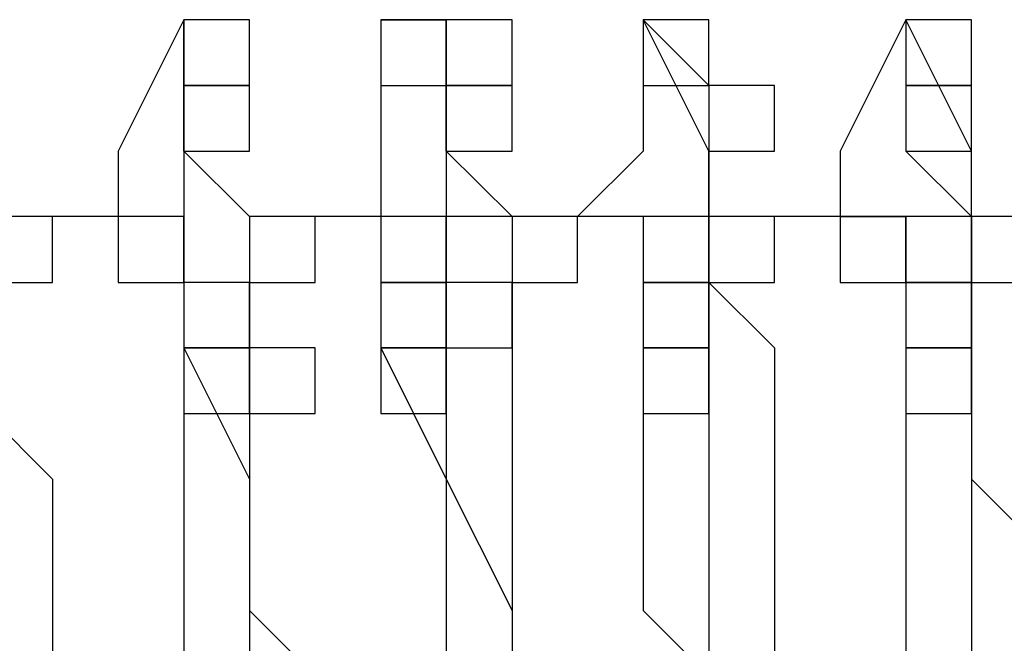
# Model space of a CAD drawing. Units: millimetres. Extents: x 10 to 287, y 10 to 200.
# Drawn here: x 160 to 160, y 131 to 132 of the extents above; entities that cross this region are included whole.
import ezdxf

# ---------------------------------------------------------------- set-up
doc = ezdxf.new("R2010")
doc.units = ezdxf.units.MM
doc.layers.add('Capa_1', color=7, linetype='Continuous')

msp = doc.modelspace()

# ---------------------------------------------------------------- linework, layer by layer
at = {"layer": 'Capa_1', "color": 7, "linetype": 'Continuous'}
for points in [[(159.80386, 131.71091), (159.80386, 131.71091), (159.76156, 131.62621), (159.76156, 131.62621)], [(159.80386, 131.62621), (159.80386, 131.62621), (159.80386, 131.71091), (159.80386, 131.71091)], [(159.80386, 131.71091), (159.80386, 131.71091), (159.80386, 131.66851), (159.80386, 131.66851)], [(159.84616, 131.71091), (159.84616, 131.71091), (159.80386, 131.71091), (159.80386, 131.71091)], [(159.80386, 131.71091), (159.80386, 131.71091), (159.80386, 131.66851), (159.80386, 131.66851)], [(159.84616, 131.71091), (159.84616, 131.71091), (159.80386, 131.71091), (159.80386, 131.71091)], [(159.80386, 131.71091), (159.80386, 131.71091), (159.80386, 131.66851), (159.80386, 131.66851)], [(159.84616, 131.71091), (159.84616, 131.71091), (159.80386, 131.71091), (159.80386, 131.71091)], [(159.80386, 131.71091), (159.80386, 131.71091), (159.80386, 131.66851), (159.80386, 131.66851)], [(159.84616, 131.71091), (159.84616, 131.71091), (159.80386, 131.71091), (159.80386, 131.71091)], [(159.80386, 131.71091), (159.80386, 131.71091), (159.80386, 131.66851), (159.80386, 131.66851)], [(159.84616, 131.71091), (159.84616, 131.71091), (159.80386, 131.71091), (159.80386, 131.71091)], [(159.80386, 131.71091), (159.80386, 131.71091), (159.80386, 131.66851), (159.80386, 131.66851)], [(159.84616, 131.66851), (159.84616, 131.66851), (159.84616, 131.71091), (159.84616, 131.71091)], [(159.84616, 131.66851), (159.84616, 131.66851), (159.84616, 131.71091), (159.84616, 131.71091)], [(159.84616, 131.66851), (159.84616, 131.66851), (159.84616, 131.71091), (159.84616, 131.71091)], [(159.84616, 131.66851), (159.84616, 131.66851), (159.84616, 131.71091), (159.84616, 131.71091)], [(159.84616, 131.66851), (159.84616, 131.66851), (159.84616, 131.71091), (159.84616, 131.71091)], [(159.93086, 131.71091), (159.93086, 131.71091), (159.93086, 131.62621), (159.93086, 131.62621)], [(159.93086, 131.71091), (159.93086, 131.71091), (159.93086, 131.66851), (159.93086, 131.66851)], [(159.97316, 131.71091), (159.97316, 131.71091), (159.93086, 131.71091), (159.93086, 131.71091)], [(159.93086, 131.71091), (159.93086, 131.71091), (159.97316, 131.71091), (159.97316, 131.71091)], [(159.97316, 131.62621), (159.97316, 131.62621), (159.97316, 131.71091), (159.97316, 131.71091)], [(159.97316, 131.66851), (159.97316, 131.66851), (159.97316, 131.71091), (159.97316, 131.71091)], [(159.97316, 131.71091), (159.97316, 131.71091), (159.97316, 131.66851), (159.97316, 131.66851)], [(160.01556, 131.71091), (160.01556, 131.71091), (159.97316, 131.71091), (159.97316, 131.71091)], [(159.97316, 131.71091), (159.97316, 131.71091), (159.97316, 131.66851), (159.97316, 131.66851)], [(160.01556, 131.71091), (160.01556, 131.71091), (159.97316, 131.71091), (159.97316, 131.71091)], [(159.97316, 131.71091), (159.97316, 131.71091), (159.97316, 131.66851), (159.97316, 131.66851)], [(160.01556, 131.71091), (160.01556, 131.71091), (159.97316, 131.71091), (159.97316, 131.71091)], [(159.97316, 131.71091), (159.97316, 131.71091), (159.97316, 131.66851), (159.97316, 131.66851)], [(160.01556, 131.66851), (160.01556, 131.66851), (160.01556, 131.71091), (160.01556, 131.71091)], [(160.01556, 131.66851), (160.01556, 131.66851), (160.01556, 131.71091), (160.01556, 131.71091)], [(160.01556, 131.66851), (160.01556, 131.66851), (160.01556, 131.71091), (160.01556, 131.71091)], [(160.10016, 131.71091), (160.10016, 131.71091), (160.10016, 131.62621), (160.10016, 131.62621)], [(160.14256, 131.62621), (160.14256, 131.62621), (160.10016, 131.71091), (160.10016, 131.71091)], [(160.10016, 131.71091), (160.10016, 131.71091), (160.10016, 131.66851), (160.10016, 131.66851)], [(160.14256, 131.71091), (160.14256, 131.71091), (160.10016, 131.71091), (160.10016, 131.71091)], [(160.10016, 131.71091), (160.10016, 131.71091), (160.10016, 131.66851), (160.10016, 131.66851)], [(160.14256, 131.71091), (160.14256, 131.71091), (160.10016, 131.71091), (160.10016, 131.71091)], [(160.10016, 131.71091), (160.10016, 131.71091), (160.10016, 131.66851), (160.10016, 131.66851)], [(160.14256, 131.71091), (160.14256, 131.71091), (160.10016, 131.71091), (160.10016, 131.71091)], [(160.10016, 131.71091), (160.10016, 131.71091), (160.10016, 131.66851), (160.10016, 131.66851)], [(160.14256, 131.71091), (160.14256, 131.71091), (160.10016, 131.71091), (160.10016, 131.71091)], [(160.10016, 131.71091), (160.10016, 131.71091), (160.10016, 131.66851), (160.10016, 131.66851)], [(160.14256, 131.71091), (160.14256, 131.71091), (160.10016, 131.71091), (160.10016, 131.71091)], [(160.10016, 131.71091), (160.10016, 131.71091), (160.14256, 131.66851), (160.14256, 131.66851)], [(160.14256, 131.66851), (160.14256, 131.66851), (160.14256, 131.71091), (160.14256, 131.71091)], [(160.14256, 131.66851), (160.14256, 131.66851), (160.14256, 131.71091), (160.14256, 131.71091)], [(160.14256, 131.66851), (160.14256, 131.66851), (160.14256, 131.71091), (160.14256, 131.71091)], [(160.14256, 131.66851), (160.14256, 131.66851), (160.14256, 131.71091), (160.14256, 131.71091)], [(160.14256, 131.66851), (160.14256, 131.66851), (160.14256, 131.71091), (160.14256, 131.71091)], [(160.26956, 131.71091), (160.26956, 131.71091), (160.22716, 131.62621), (160.22716, 131.62621)], [(160.31186, 131.62621), (160.31186, 131.62621), (160.26956, 131.71091), (160.26956, 131.71091)], [(160.26956, 131.71091), (160.26956, 131.71091), (160.26956, 131.66851), (160.26956, 131.66851)], [(160.31186, 131.71091), (160.31186, 131.71091), (160.26956, 131.71091), (160.26956, 131.71091)], [(160.26956, 131.71091), (160.26956, 131.71091), (160.26956, 131.66851), (160.26956, 131.66851)], [(160.31186, 131.71091), (160.31186, 131.71091), (160.26956, 131.71091), (160.26956, 131.71091)], [(160.26956, 131.71091), (160.26956, 131.71091), (160.26956, 131.66851), (160.26956, 131.66851)], [(160.31186, 131.71091), (160.31186, 131.71091), (160.26956, 131.71091), (160.26956, 131.71091)], [(160.26956, 131.71091), (160.26956, 131.71091), (160.26956, 131.66851), (160.26956, 131.66851)], [(160.31186, 131.71091), (160.31186, 131.71091), (160.26956, 131.71091), (160.26956, 131.71091)], [(160.26956, 131.71091), (160.26956, 131.71091), (160.26956, 131.66851), (160.26956, 131.66851)], [(160.31186, 131.71091), (160.31186, 131.71091), (160.26956, 131.71091), (160.26956, 131.71091)], [(160.26956, 131.71091), (160.26956, 131.71091), (160.26956, 131.66851), (160.26956, 131.66851)], [(160.31186, 131.66851), (160.31186, 131.66851), (160.31186, 131.71091), (160.31186, 131.71091)], [(160.31186, 131.66851), (160.31186, 131.66851), (160.31186, 131.71091), (160.31186, 131.71091)], [(160.31186, 131.66851), (160.31186, 131.66851), (160.31186, 131.71091), (160.31186, 131.71091)], [(160.31186, 131.66851), (160.31186, 131.66851), (160.31186, 131.71091), (160.31186, 131.71091)], [(160.31186, 131.66851), (160.31186, 131.66851), (160.31186, 131.71091), (160.31186, 131.71091)], [(159.80386, 131.66851), (159.80386, 131.66851), (159.84616, 131.66851), (159.84616, 131.66851)], [(159.80386, 131.66851), (159.80386, 131.66851), (159.84616, 131.66851), (159.84616, 131.66851)], [(159.80386, 131.66851), (159.80386, 131.66851), (159.84616, 131.66851), (159.84616, 131.66851)], [(159.80386, 131.66851), (159.80386, 131.66851), (159.84616, 131.66851), (159.84616, 131.66851)], [(159.80386, 131.66851), (159.80386, 131.66851), (159.84616, 131.66851), (159.84616, 131.66851)], [(159.80386, 131.66851), (159.80386, 131.66851), (159.80386, 131.62621), (159.80386, 131.62621)], [(159.84616, 131.66851), (159.84616, 131.66851), (159.80386, 131.66851), (159.80386, 131.66851)], [(159.80386, 131.66851), (159.80386, 131.66851), (159.80386, 131.62621), (159.80386, 131.62621)], [(159.84616, 131.66851), (159.84616, 131.66851), (159.80386, 131.66851), (159.80386, 131.66851)], [(159.80386, 131.66851), (159.80386, 131.66851), (159.80386, 131.58391), (159.80386, 131.58391)], [(159.84616, 131.62621), (159.84616, 131.62621), (159.84616, 131.66851), (159.84616, 131.66851)], [(159.84616, 131.62621), (159.84616, 131.62621), (159.84616, 131.66851), (159.84616, 131.66851)], [(159.93086, 131.66851), (159.93086, 131.66851), (159.97316, 131.66851), (159.97316, 131.66851)], [(159.97316, 131.66851), (159.97316, 131.66851), (160.01556, 131.66851), (160.01556, 131.66851)], [(159.97316, 131.66851), (159.97316, 131.66851), (160.01556, 131.66851), (160.01556, 131.66851)], [(159.97316, 131.66851), (159.97316, 131.66851), (160.01556, 131.66851), (160.01556, 131.66851)], [(159.97316, 131.66851), (159.97316, 131.66851), (159.97316, 131.62621), (159.97316, 131.62621)], [(160.01556, 131.66851), (160.01556, 131.66851), (159.97316, 131.66851), (159.97316, 131.66851)], [(159.97316, 131.66851), (159.97316, 131.66851), (159.97316, 131.62621), (159.97316, 131.62621)], [(160.01556, 131.66851), (160.01556, 131.66851), (159.97316, 131.66851), (159.97316, 131.66851)], [(159.97316, 131.66851), (159.97316, 131.66851), (159.97316, 131.58391), (159.97316, 131.58391)], [(160.01556, 131.62621), (160.01556, 131.62621), (160.01556, 131.66851), (160.01556, 131.66851)], [(160.01556, 131.62621), (160.01556, 131.62621), (160.01556, 131.66851), (160.01556, 131.66851)], [(160.10016, 131.66851), (160.10016, 131.66851), (160.14256, 131.66851), (160.14256, 131.66851)], [(160.10016, 131.66851), (160.10016, 131.66851), (160.14256, 131.66851), (160.14256, 131.66851)], [(160.10016, 131.66851), (160.10016, 131.66851), (160.14256, 131.66851), (160.14256, 131.66851)], [(160.10016, 131.66851), (160.10016, 131.66851), (160.14256, 131.66851), (160.14256, 131.66851)], [(160.10016, 131.66851), (160.10016, 131.66851), (160.14256, 131.66851), (160.14256, 131.66851)], [(160.14256, 131.66851), (160.14256, 131.66851), (160.14256, 131.62621), (160.14256, 131.62621)], [(160.18486, 131.66851), (160.18486, 131.66851), (160.14256, 131.66851), (160.14256, 131.66851)], [(160.14256, 131.66851), (160.14256, 131.66851), (160.14256, 131.62621), (160.14256, 131.62621)], [(160.18486, 131.66851), (160.18486, 131.66851), (160.14256, 131.66851), (160.14256, 131.66851)], [(160.14256, 131.66851), (160.14256, 131.66851), (160.14256, 131.62621), (160.14256, 131.62621)], [(160.18486, 131.62621), (160.18486, 131.62621), (160.18486, 131.66851), (160.18486, 131.66851)], [(160.18486, 131.62621), (160.18486, 131.62621), (160.18486, 131.66851), (160.18486, 131.66851)], [(160.26956, 131.66851), (160.26956, 131.66851), (160.31186, 131.66851), (160.31186, 131.66851)], [(160.26956, 131.66851), (160.26956, 131.66851), (160.31186, 131.66851), (160.31186, 131.66851)], [(160.26956, 131.66851), (160.26956, 131.66851), (160.31186, 131.66851), (160.31186, 131.66851)], [(160.26956, 131.66851), (160.26956, 131.66851), (160.31186, 131.66851), (160.31186, 131.66851)], [(160.26956, 131.66851), (160.26956, 131.66851), (160.31186, 131.66851), (160.31186, 131.66851)], [(160.26956, 131.66851), (160.26956, 131.66851), (160.26956, 131.62621), (160.26956, 131.62621)], [(160.31186, 131.66851), (160.31186, 131.66851), (160.26956, 131.66851), (160.26956, 131.66851)], [(160.26956, 131.66851), (160.26956, 131.66851), (160.26956, 131.62621), (160.26956, 131.62621)], [(160.31186, 131.66851), (160.31186, 131.66851), (160.26956, 131.66851), (160.26956, 131.66851)], [(160.26956, 131.66851), (160.26956, 131.66851), (160.26956, 131.62621), (160.26956, 131.62621)], [(160.31186, 131.62621), (160.31186, 131.62621), (160.31186, 131.66851), (160.31186, 131.66851)], [(160.31186, 131.62621), (160.31186, 131.62621), (160.31186, 131.66851), (160.31186, 131.66851)], [(159.76156, 131.62621), (159.76156, 131.62621), (159.76156, 131.58391), (159.76156, 131.58391)], [(159.84616, 131.58391), (159.84616, 131.58391), (159.80386, 131.62621), (159.80386, 131.62621)], [(159.80386, 131.62621), (159.80386, 131.62621), (159.84616, 131.62621), (159.84616, 131.62621)], [(159.80386, 131.62621), (159.80386, 131.62621), (159.84616, 131.62621), (159.84616, 131.62621)], [(159.93086, 131.62621), (159.93086, 131.62621), (159.93086, 131.58391), (159.93086, 131.58391)], [(160.01556, 131.58391), (160.01556, 131.58391), (159.97316, 131.62621), (159.97316, 131.62621)], [(159.97316, 131.62621), (159.97316, 131.62621), (160.01556, 131.62621), (160.01556, 131.62621)], [(159.97316, 131.62621), (159.97316, 131.62621), (160.01556, 131.62621), (160.01556, 131.62621)], [(160.10016, 131.62621), (160.10016, 131.62621), (160.05786, 131.58391), (160.05786, 131.58391)], [(160.14256, 131.58391), (160.14256, 131.58391), (160.14256, 131.62621), (160.14256, 131.62621)], [(160.14256, 131.62621), (160.14256, 131.62621), (160.18486, 131.62621), (160.18486, 131.62621)], [(160.14256, 131.62621), (160.14256, 131.62621), (160.18486, 131.62621), (160.18486, 131.62621)], [(160.14256, 131.62621), (160.14256, 131.62621), (160.14256, 131.58391), (160.14256, 131.58391)], [(160.22716, 131.62621), (160.22716, 131.62621), (160.22716, 131.58391), (160.22716, 131.58391)], [(160.26956, 131.62621), (160.26956, 131.62621), (160.31186, 131.62621), (160.31186, 131.62621)], [(160.26956, 131.62621), (160.26956, 131.62621), (160.31186, 131.62621), (160.31186, 131.62621)], [(160.26956, 131.62621), (160.26956, 131.62621), (160.31186, 131.58391), (160.31186, 131.58391)], [(160.31186, 131.58391), (160.31186, 131.58391), (160.31186, 131.62621), (160.31186, 131.62621)], [(159.76156, 131.58391), (159.76156, 131.58391), (159.67686, 131.58391), (159.67686, 131.58391)], [(159.71916, 131.58391), (159.71916, 131.58391), (159.67686, 131.58391), (159.67686, 131.58391)], [(159.71916, 131.54151), (159.71916, 131.54151), (159.71916, 131.58391), (159.71916, 131.58391)], [(159.76156, 131.58391), (159.76156, 131.58391), (159.76156, 131.54151), (159.76156, 131.54151)], [(159.80386, 131.58391), (159.80386, 131.58391), (159.76156, 131.58391), (159.76156, 131.58391)], [(159.76156, 131.58391), (159.76156, 131.58391), (159.76156, 131.54151), (159.76156, 131.54151)], [(159.80386, 131.58391), (159.80386, 131.58391), (159.76156, 131.58391), (159.76156, 131.58391)], [(159.76156, 131.58391), (159.76156, 131.58391), (159.76156, 131.54151), (159.76156, 131.54151)], [(159.80386, 131.58391), (159.80386, 131.58391), (159.76156, 131.58391), (159.76156, 131.58391)], [(159.76156, 131.58391), (159.76156, 131.58391), (159.76156, 131.54151), (159.76156, 131.54151)], [(159.80386, 131.58391), (159.80386, 131.58391), (159.76156, 131.58391), (159.76156, 131.58391)], [(159.76156, 131.58391), (159.76156, 131.58391), (159.76156, 131.54151), (159.76156, 131.54151)], [(159.80386, 131.58391), (159.80386, 131.58391), (159.76156, 131.58391), (159.76156, 131.58391)], [(159.76156, 131.58391), (159.76156, 131.58391), (159.76156, 131.54151), (159.76156, 131.54151)], [(159.80386, 131.58391), (159.80386, 131.58391), (159.76156, 131.58391), (159.76156, 131.58391)], [(159.76156, 131.58391), (159.76156, 131.58391), (159.76156, 131.54151), (159.76156, 131.54151)], [(159.80386, 131.58391), (159.80386, 131.58391), (159.80386, 131.54151), (159.80386, 131.54151)], [(159.80386, 131.54151), (159.80386, 131.54151), (159.80386, 131.58391), (159.80386, 131.58391)], [(159.80386, 131.54151), (159.80386, 131.54151), (159.80386, 131.58391), (159.80386, 131.58391)], [(159.80386, 131.54151), (159.80386, 131.54151), (159.80386, 131.58391), (159.80386, 131.58391)], [(159.80386, 131.54151), (159.80386, 131.54151), (159.80386, 131.58391), (159.80386, 131.58391)], [(159.80386, 131.54151), (159.80386, 131.54151), (159.80386, 131.58391), (159.80386, 131.58391)], [(159.80386, 131.54151), (159.80386, 131.54151), (159.80386, 131.58391), (159.80386, 131.58391)], [(159.93086, 131.58391), (159.93086, 131.58391), (159.84616, 131.58391), (159.84616, 131.58391)], [(159.84616, 131.58391), (159.84616, 131.58391), (159.84616, 131.54151), (159.84616, 131.54151)], [(159.88856, 131.58391), (159.88856, 131.58391), (159.84616, 131.58391), (159.84616, 131.58391)], [(159.84616, 131.58391), (159.84616, 131.58391), (159.84616, 131.54151), (159.84616, 131.54151)], [(159.88856, 131.54151), (159.88856, 131.54151), (159.88856, 131.58391), (159.88856, 131.58391)], [(159.93086, 131.58391), (159.93086, 131.58391), (159.93086, 131.54151), (159.93086, 131.54151)], [(159.97316, 131.58391), (159.97316, 131.58391), (159.93086, 131.58391), (159.93086, 131.58391)], [(159.93086, 131.58391), (159.93086, 131.58391), (159.93086, 131.54151), (159.93086, 131.54151)], [(159.97316, 131.58391), (159.97316, 131.58391), (159.93086, 131.58391), (159.93086, 131.58391)], [(159.93086, 131.58391), (159.93086, 131.58391), (159.93086, 131.54151), (159.93086, 131.54151)], [(159.97316, 131.58391), (159.97316, 131.58391), (159.93086, 131.58391), (159.93086, 131.58391)], [(159.93086, 131.58391), (159.93086, 131.58391), (159.93086, 131.54151), (159.93086, 131.54151)], [(159.97316, 131.58391), (159.97316, 131.58391), (159.93086, 131.58391), (159.93086, 131.58391)], [(159.93086, 131.58391), (159.93086, 131.58391), (159.93086, 131.54151), (159.93086, 131.54151)], [(159.97316, 131.58391), (159.97316, 131.58391), (159.93086, 131.58391), (159.93086, 131.58391)], [(159.93086, 131.58391), (159.93086, 131.58391), (159.93086, 131.54151), (159.93086, 131.54151)], [(159.97316, 131.58391), (159.97316, 131.58391), (159.93086, 131.58391), (159.93086, 131.58391)], [(159.93086, 131.58391), (159.93086, 131.58391), (159.93086, 131.54151), (159.93086, 131.54151)], [(160.10016, 131.58391), (160.10016, 131.58391), (159.97316, 131.58391), (159.97316, 131.58391)], [(159.97316, 131.54151), (159.97316, 131.54151), (159.97316, 131.58391), (159.97316, 131.58391)], [(159.97316, 131.54151), (159.97316, 131.54151), (159.97316, 131.58391), (159.97316, 131.58391)], [(159.97316, 131.54151), (159.97316, 131.54151), (159.97316, 131.58391), (159.97316, 131.58391)], [(159.97316, 131.54151), (159.97316, 131.54151), (159.97316, 131.58391), (159.97316, 131.58391)], [(159.97316, 131.54151), (159.97316, 131.54151), (159.97316, 131.58391), (159.97316, 131.58391)], [(159.97316, 131.54151), (159.97316, 131.54151), (159.97316, 131.58391), (159.97316, 131.58391)], [(159.97316, 131.58391), (159.97316, 131.58391), (159.97316, 131.54151), (159.97316, 131.54151)], [(160.01556, 131.58391), (160.01556, 131.58391), (160.01556, 131.54151), (160.01556, 131.54151)], [(160.05786, 131.58391), (160.05786, 131.58391), (160.01556, 131.58391), (160.01556, 131.58391)], [(160.01556, 131.58391), (160.01556, 131.58391), (160.01556, 131.54151), (160.01556, 131.54151)], [(160.05786, 131.54151), (160.05786, 131.54151), (160.05786, 131.58391), (160.05786, 131.58391)], [(160.10016, 131.58391), (160.10016, 131.58391), (160.10016, 131.54151), (160.10016, 131.54151)], [(160.14256, 131.58391), (160.14256, 131.58391), (160.10016, 131.58391), (160.10016, 131.58391)], [(160.10016, 131.58391), (160.10016, 131.58391), (160.10016, 131.54151), (160.10016, 131.54151)], [(160.14256, 131.58391), (160.14256, 131.58391), (160.10016, 131.58391), (160.10016, 131.58391)], [(160.10016, 131.58391), (160.10016, 131.58391), (160.10016, 131.54151), (160.10016, 131.54151)], [(160.14256, 131.58391), (160.14256, 131.58391), (160.10016, 131.58391), (160.10016, 131.58391)], [(160.10016, 131.58391), (160.10016, 131.58391), (160.10016, 131.54151), (160.10016, 131.54151)], [(160.14256, 131.58391), (160.14256, 131.58391), (160.10016, 131.58391), (160.10016, 131.58391)], [(160.10016, 131.58391), (160.10016, 131.58391), (160.10016, 131.54151), (160.10016, 131.54151)], [(160.14256, 131.58391), (160.14256, 131.58391), (160.10016, 131.58391), (160.10016, 131.58391)], [(160.10016, 131.58391), (160.10016, 131.58391), (160.10016, 131.54151), (160.10016, 131.54151)], [(160.14256, 131.58391), (160.14256, 131.58391), (160.10016, 131.58391), (160.10016, 131.58391)], [(160.10016, 131.58391), (160.10016, 131.58391), (160.10016, 131.54151), (160.10016, 131.54151)], [(160.22716, 131.58391), (160.22716, 131.58391), (160.14256, 131.58391), (160.14256, 131.58391)], [(160.14256, 131.58391), (160.14256, 131.58391), (160.14256, 131.54151), (160.14256, 131.54151)], [(160.18486, 131.58391), (160.18486, 131.58391), (160.14256, 131.58391), (160.14256, 131.58391)], [(160.14256, 131.58391), (160.14256, 131.58391), (160.14256, 131.54151), (160.14256, 131.54151)], [(160.14256, 131.58391), (160.14256, 131.58391), (160.14256, 131.49921), (160.14256, 131.49921)], [(160.14256, 131.54151), (160.14256, 131.54151), (160.14256, 131.58391), (160.14256, 131.58391)], [(160.14256, 131.54151), (160.14256, 131.54151), (160.14256, 131.58391), (160.14256, 131.58391)], [(160.14256, 131.54151), (160.14256, 131.54151), (160.14256, 131.58391), (160.14256, 131.58391)], [(160.14256, 131.54151), (160.14256, 131.54151), (160.14256, 131.58391), (160.14256, 131.58391)], [(160.14256, 131.54151), (160.14256, 131.54151), (160.14256, 131.58391), (160.14256, 131.58391)], [(160.14256, 131.54151), (160.14256, 131.54151), (160.14256, 131.58391), (160.14256, 131.58391)], [(160.18486, 131.54151), (160.18486, 131.54151), (160.18486, 131.58391), (160.18486, 131.58391)], [(160.22716, 131.58391), (160.22716, 131.58391), (160.22716, 131.54151), (160.22716, 131.54151)], [(160.26956, 131.58391), (160.26956, 131.58391), (160.22716, 131.58391), (160.22716, 131.58391)], [(160.22716, 131.58391), (160.22716, 131.58391), (160.22716, 131.54151), (160.22716, 131.54151)], [(160.26956, 131.58391), (160.26956, 131.58391), (160.22716, 131.58391), (160.22716, 131.58391)], [(160.22716, 131.58391), (160.22716, 131.58391), (160.22716, 131.54151), (160.22716, 131.54151)], [(160.26956, 131.58391), (160.26956, 131.58391), (160.22716, 131.58391), (160.22716, 131.58391)], [(160.22716, 131.58391), (160.22716, 131.58391), (160.22716, 131.54151), (160.22716, 131.54151)], [(160.26956, 131.58391), (160.26956, 131.58391), (160.22716, 131.58391), (160.22716, 131.58391)], [(160.22716, 131.58391), (160.22716, 131.58391), (160.26956, 131.58391), (160.26956, 131.58391)], [(160.26956, 131.54151), (160.26956, 131.54151), (160.26956, 131.58391), (160.26956, 131.58391)], [(160.26956, 131.54151), (160.26956, 131.54151), (160.26956, 131.58391), (160.26956, 131.58391)], [(160.26956, 131.54151), (160.26956, 131.54151), (160.26956, 131.58391), (160.26956, 131.58391)], [(160.26956, 131.54151), (160.26956, 131.54151), (160.26956, 131.58391), (160.26956, 131.58391)], [(160.26956, 131.58391), (160.26956, 131.58391), (160.26956, 131.54151), (160.26956, 131.54151)], [(160.31186, 131.58391), (160.31186, 131.58391), (160.26956, 131.58391), (160.26956, 131.58391)], [(160.26956, 131.58391), (160.26956, 131.58391), (160.26956, 131.54151), (160.26956, 131.54151)], [(160.39656, 131.58391), (160.39656, 131.58391), (160.31186, 131.58391), (160.31186, 131.58391)], [(160.31186, 131.58391), (160.31186, 131.58391), (160.31186, 131.54151), (160.31186, 131.54151)], [(160.35416, 131.58391), (160.35416, 131.58391), (160.31186, 131.58391), (160.31186, 131.58391)], [(160.31186, 131.58391), (160.31186, 131.58391), (160.31186, 131.54151), (160.31186, 131.54151)], [(160.31186, 131.58391), (160.31186, 131.58391), (160.31186, 131.49921), (160.31186, 131.49921)], [(160.31186, 131.54151), (160.31186, 131.54151), (160.31186, 131.58391), (160.31186, 131.58391)], [(159.67686, 131.54151), (159.67686, 131.54151), (159.71916, 131.54151), (159.71916, 131.54151)], [(159.76156, 131.54151), (159.76156, 131.54151), (159.80386, 131.54151), (159.80386, 131.54151)], [(159.76156, 131.54151), (159.76156, 131.54151), (159.80386, 131.54151), (159.80386, 131.54151)], [(159.76156, 131.54151), (159.76156, 131.54151), (159.80386, 131.54151), (159.80386, 131.54151)], [(159.76156, 131.54151), (159.76156, 131.54151), (159.80386, 131.54151), (159.80386, 131.54151)], [(159.76156, 131.54151), (159.76156, 131.54151), (159.80386, 131.54151), (159.80386, 131.54151)], [(159.76156, 131.54151), (159.76156, 131.54151), (159.80386, 131.54151), (159.80386, 131.54151)], [(159.76156, 131.54151), (159.76156, 131.54151), (159.80386, 131.54151), (159.80386, 131.54151)], [(159.80386, 131.54151), (159.80386, 131.54151), (159.80386, 131.49921), (159.80386, 131.49921)], [(159.84616, 131.54151), (159.84616, 131.54151), (159.80386, 131.54151), (159.80386, 131.54151)], [(159.80386, 131.54151), (159.80386, 131.54151), (159.80386, 131.49921), (159.80386, 131.49921)], [(159.80386, 131.54151), (159.80386, 131.54151), (159.80386, 131.49921), (159.80386, 131.49921)], [(159.84616, 131.49921), (159.84616, 131.49921), (159.84616, 131.54151), (159.84616, 131.54151)], [(159.84616, 131.54151), (159.84616, 131.54151), (159.88856, 131.54151), (159.88856, 131.54151)], [(159.84616, 131.54151), (159.84616, 131.54151), (159.84616, 131.49921), (159.84616, 131.49921)], [(159.93086, 131.54151), (159.93086, 131.54151), (159.97316, 131.54151), (159.97316, 131.54151)], [(159.93086, 131.54151), (159.93086, 131.54151), (159.97316, 131.54151), (159.97316, 131.54151)], [(159.93086, 131.54151), (159.93086, 131.54151), (159.97316, 131.54151), (159.97316, 131.54151)], [(159.93086, 131.54151), (159.93086, 131.54151), (159.97316, 131.54151), (159.97316, 131.54151)], [(159.93086, 131.54151), (159.93086, 131.54151), (159.97316, 131.54151), (159.97316, 131.54151)], [(159.93086, 131.54151), (159.93086, 131.54151), (159.97316, 131.54151), (159.97316, 131.54151)], [(159.93086, 131.54151), (159.93086, 131.54151), (159.93086, 131.49921), (159.93086, 131.49921)], [(159.97316, 131.54151), (159.97316, 131.54151), (159.93086, 131.54151), (159.93086, 131.54151)], [(159.93086, 131.54151), (159.93086, 131.54151), (159.93086, 131.49921), (159.93086, 131.49921)], [(159.97316, 131.54151), (159.97316, 131.54151), (159.97316, 131.49921), (159.97316, 131.49921)], [(160.01556, 131.54151), (160.01556, 131.54151), (159.97316, 131.54151), (159.97316, 131.54151)], [(159.97316, 131.54151), (159.97316, 131.54151), (159.97316, 131.49921), (159.97316, 131.49921)], [(159.97316, 131.49921), (159.97316, 131.49921), (159.97316, 131.54151), (159.97316, 131.54151)], [(160.01556, 131.49921), (160.01556, 131.49921), (160.01556, 131.54151), (160.01556, 131.54151)], [(160.01556, 131.54151), (160.01556, 131.54151), (160.05786, 131.54151), (160.05786, 131.54151)], [(160.01556, 131.54151), (160.01556, 131.54151), (160.01556, 131.49921), (160.01556, 131.49921)], [(160.10016, 131.54151), (160.10016, 131.54151), (160.14256, 131.54151), (160.14256, 131.54151)], [(160.10016, 131.54151), (160.10016, 131.54151), (160.14256, 131.54151), (160.14256, 131.54151)], [(160.10016, 131.54151), (160.10016, 131.54151), (160.14256, 131.54151), (160.14256, 131.54151)], [(160.10016, 131.54151), (160.10016, 131.54151), (160.14256, 131.54151), (160.14256, 131.54151)], [(160.10016, 131.54151), (160.10016, 131.54151), (160.14256, 131.54151), (160.14256, 131.54151)], [(160.10016, 131.54151), (160.10016, 131.54151), (160.14256, 131.54151), (160.14256, 131.54151)], [(160.10016, 131.54151), (160.10016, 131.54151), (160.10016, 131.49921), (160.10016, 131.49921)], [(160.14256, 131.54151), (160.14256, 131.54151), (160.10016, 131.54151), (160.10016, 131.54151)], [(160.10016, 131.54151), (160.10016, 131.54151), (160.10016, 131.49921), (160.10016, 131.49921)], [(160.14256, 131.54151), (160.14256, 131.54151), (160.18486, 131.54151), (160.18486, 131.54151)], [(160.14256, 131.54151), (160.14256, 131.54151), (160.18486, 131.49921), (160.18486, 131.49921)], [(160.14256, 131.49921), (160.14256, 131.49921), (160.14256, 131.54151), (160.14256, 131.54151)], [(160.22716, 131.54151), (160.22716, 131.54151), (160.26956, 131.54151), (160.26956, 131.54151)], [(160.22716, 131.54151), (160.22716, 131.54151), (160.26956, 131.54151), (160.26956, 131.54151)], [(160.22716, 131.54151), (160.22716, 131.54151), (160.26956, 131.54151), (160.26956, 131.54151)], [(160.22716, 131.54151), (160.22716, 131.54151), (160.26956, 131.54151), (160.26956, 131.54151)], [(160.26956, 131.54151), (160.26956, 131.54151), (160.31186, 131.54151), (160.31186, 131.54151)], [(160.26956, 131.54151), (160.26956, 131.54151), (160.26956, 131.49921), (160.26956, 131.49921)], [(160.31186, 131.54151), (160.31186, 131.54151), (160.26956, 131.54151), (160.26956, 131.54151)], [(160.26956, 131.54151), (160.26956, 131.54151), (160.26956, 131.49921), (160.26956, 131.49921)], [(160.31186, 131.54151), (160.31186, 131.54151), (160.35416, 131.54151), (160.35416, 131.54151)], [(160.31186, 131.54151), (160.31186, 131.54151), (160.31186, 131.49921), (160.31186, 131.49921)], [(160.31186, 131.49921), (160.31186, 131.49921), (160.31186, 131.54151), (160.31186, 131.54151)], [(159.80386, 131.49921), (159.80386, 131.49921), (159.84616, 131.49921), (159.84616, 131.49921)], [(159.80386, 131.49921), (159.80386, 131.49921), (159.84616, 131.41451), (159.84616, 131.41451)], [(159.80386, 131.49921), (159.80386, 131.49921), (159.80386, 131.45691), (159.80386, 131.45691)], [(159.84616, 131.49921), (159.84616, 131.49921), (159.80386, 131.49921), (159.80386, 131.49921)], [(159.80386, 131.49921), (159.80386, 131.49921), (159.80386, 131.45691), (159.80386, 131.45691)], [(159.84616, 131.49921), (159.84616, 131.49921), (159.80386, 131.49921), (159.80386, 131.49921)], [(159.80386, 131.49921), (159.80386, 131.49921), (159.80386, 131.45691), (159.80386, 131.45691)], [(159.84616, 131.49921), (159.84616, 131.49921), (159.84616, 131.45691), (159.84616, 131.45691)], [(159.84616, 131.49921), (159.84616, 131.49921), (159.84616, 131.45691), (159.84616, 131.45691)], [(159.88856, 131.49921), (159.88856, 131.49921), (159.84616, 131.49921), (159.84616, 131.49921)], [(159.84616, 131.45691), (159.84616, 131.45691), (159.84616, 131.49921), (159.84616, 131.49921)], [(159.84616, 131.45691), (159.84616, 131.45691), (159.84616, 131.49921), (159.84616, 131.49921)], [(159.88856, 131.45691), (159.88856, 131.45691), (159.88856, 131.49921), (159.88856, 131.49921)], [(159.93086, 131.49921), (159.93086, 131.49921), (159.97316, 131.41451), (159.97316, 131.41451)], [(159.93086, 131.49921), (159.93086, 131.49921), (159.97316, 131.49921), (159.97316, 131.49921)], [(159.93086, 131.49921), (159.93086, 131.49921), (159.93086, 131.45691), (159.93086, 131.45691)], [(159.97316, 131.49921), (159.97316, 131.49921), (159.93086, 131.49921), (159.93086, 131.49921)], [(159.97316, 131.49921), (159.97316, 131.49921), (160.01556, 131.49921), (160.01556, 131.49921)], [(159.97316, 131.49921), (159.97316, 131.49921), (159.97316, 131.41451), (159.97316, 131.41451)], [(159.97316, 131.45691), (159.97316, 131.45691), (159.97316, 131.49921), (159.97316, 131.49921)], [(160.01556, 131.49921), (160.01556, 131.49921), (160.01556, 131.45691), (160.01556, 131.45691)], [(160.10016, 131.49921), (160.10016, 131.49921), (160.14256, 131.49921), (160.14256, 131.49921)], [(160.10016, 131.49921), (160.10016, 131.49921), (160.10016, 131.45691), (160.10016, 131.45691)], [(160.14256, 131.49921), (160.14256, 131.49921), (160.10016, 131.49921), (160.10016, 131.49921)], [(160.10016, 131.49921), (160.10016, 131.49921), (160.10016, 131.45691), (160.10016, 131.45691)], [(160.14256, 131.49921), (160.14256, 131.49921), (160.10016, 131.49921), (160.10016, 131.49921)], [(160.10016, 131.49921), (160.10016, 131.49921), (160.10016, 131.45691), (160.10016, 131.45691)], [(160.14256, 131.49921), (160.14256, 131.49921), (160.14256, 131.45691), (160.14256, 131.45691)], [(160.14256, 131.45691), (160.14256, 131.45691), (160.14256, 131.49921), (160.14256, 131.49921)], [(160.14256, 131.45691), (160.14256, 131.45691), (160.14256, 131.49921), (160.14256, 131.49921)], [(160.18486, 131.49921), (160.18486, 131.49921), (160.18486, 131.45691), (160.18486, 131.45691)], [(160.26956, 131.49921), (160.26956, 131.49921), (160.31186, 131.49921), (160.31186, 131.49921)], [(160.26956, 131.49921), (160.26956, 131.49921), (160.26956, 131.45691), (160.26956, 131.45691)], [(160.31186, 131.49921), (160.31186, 131.49921), (160.26956, 131.49921), (160.26956, 131.49921)], [(160.26956, 131.49921), (160.26956, 131.49921), (160.26956, 131.45691), (160.26956, 131.45691)], [(160.31186, 131.49921), (160.31186, 131.49921), (160.26956, 131.49921), (160.26956, 131.49921)], [(160.26956, 131.49921), (160.26956, 131.49921), (160.26956, 131.45691), (160.26956, 131.45691)], [(160.31186, 131.49921), (160.31186, 131.49921), (160.31186, 131.45691), (160.31186, 131.45691)], [(160.31186, 131.49921), (160.31186, 131.49921), (160.31186, 131.45691), (160.31186, 131.45691)], [(160.31186, 131.45691), (160.31186, 131.45691), (160.31186, 131.49921), (160.31186, 131.49921)], [(160.31186, 131.45691), (160.31186, 131.45691), (160.31186, 131.49921), (160.31186, 131.49921)], [(159.67686, 131.45691), (159.67686, 131.45691), (159.71916, 131.41451), (159.71916, 131.41451)], [(159.80386, 131.45691), (159.80386, 131.45691), (159.84616, 131.45691), (159.84616, 131.45691)], [(159.80386, 131.45691), (159.80386, 131.45691), (159.84616, 131.45691), (159.84616, 131.45691)], [(159.80386, 131.45691), (159.80386, 131.45691), (159.80386, 131.41451), (159.80386, 131.41451)], [(159.84616, 131.45691), (159.84616, 131.45691), (159.84616, 131.41451), (159.84616, 131.41451)], [(159.84616, 131.45691), (159.84616, 131.45691), (159.88856, 131.45691), (159.88856, 131.45691)], [(159.93086, 131.45691), (159.93086, 131.45691), (159.97316, 131.45691), (159.97316, 131.45691)], [(160.01556, 131.45691), (160.01556, 131.45691), (160.01556, 131.41451), (160.01556, 131.41451)], [(160.10016, 131.45691), (160.10016, 131.45691), (160.14256, 131.45691), (160.14256, 131.45691)], [(160.10016, 131.45691), (160.10016, 131.45691), (160.14256, 131.45691), (160.14256, 131.45691)], [(160.10016, 131.45691), (160.10016, 131.45691), (160.10016, 131.41451), (160.10016, 131.41451)], [(160.14256, 131.45691), (160.14256, 131.45691), (160.14256, 131.37221), (160.14256, 131.37221)], [(160.18486, 131.45691), (160.18486, 131.45691), (160.18486, 131.41451), (160.18486, 131.41451)], [(160.26956, 131.45691), (160.26956, 131.45691), (160.31186, 131.45691), (160.31186, 131.45691)], [(160.26956, 131.45691), (160.26956, 131.45691), (160.31186, 131.45691), (160.31186, 131.45691)], [(160.26956, 131.45691), (160.26956, 131.45691), (160.26956, 131.41451), (160.26956, 131.41451)], [(160.31186, 131.45691), (160.31186, 131.45691), (160.31186, 131.41451), (160.31186, 131.41451)], [(160.31186, 131.45691), (160.31186, 131.45691), (160.31186, 131.37221), (160.31186, 131.37221)], [(159.71916, 131.41451), (159.71916, 131.41451), (159.71916, 131.37221), (159.71916, 131.37221)], [(159.80386, 131.41451), (159.80386, 131.41451), (159.80386, 131.37221), (159.80386, 131.37221)], [(159.84616, 131.41451), (159.84616, 131.41451), (159.84616, 131.32991), (159.84616, 131.32991)], [(159.84616, 131.41451), (159.84616, 131.41451), (159.84616, 131.37221), (159.84616, 131.37221)], [(159.97316, 131.41451), (159.97316, 131.41451), (160.01556, 131.32991), (160.01556, 131.32991)], [(159.97316, 131.41451), (159.97316, 131.41451), (159.97316, 131.37221), (159.97316, 131.37221)], [(160.01556, 131.41451), (160.01556, 131.41451), (160.01556, 131.37221), (160.01556, 131.37221)], [(160.10016, 131.41451), (160.10016, 131.41451), (160.10016, 131.37221), (160.10016, 131.37221)], [(160.18486, 131.41451), (160.18486, 131.41451), (160.18486, 131.37221), (160.18486, 131.37221)], [(160.26956, 131.41451), (160.26956, 131.41451), (160.26956, 131.37221), (160.26956, 131.37221)], [(160.31186, 131.41451), (160.31186, 131.41451), (160.35416, 131.37221), (160.35416, 131.37221)], [(159.71916, 131.37221), (159.71916, 131.37221), (159.71916, 131.32991), (159.71916, 131.32991)], [(159.80386, 131.37221), (159.80386, 131.37221), (159.80386, 131.32991), (159.80386, 131.32991)], [(159.84616, 131.37221), (159.84616, 131.37221), (159.84616, 131.32991), (159.84616, 131.32991)], [(159.97316, 131.37221), (159.97316, 131.37221), (159.97316, 131.28751), (159.97316, 131.28751)], [(160.01556, 131.37221), (160.01556, 131.37221), (160.01556, 131.32991), (160.01556, 131.32991)], [(160.10016, 131.37221), (160.10016, 131.37221), (160.10016, 131.32991), (160.10016, 131.32991)], [(160.14256, 131.37221), (160.14256, 131.37221), (160.14256, 131.32991), (160.14256, 131.32991)], [(160.18486, 131.37221), (160.18486, 131.37221), (160.18486, 131.32991), (160.18486, 131.32991)], [(160.26956, 131.37221), (160.26956, 131.37221), (160.26956, 131.32991), (160.26956, 131.32991)], [(160.31186, 131.37221), (160.31186, 131.37221), (160.31186, 131.32991), (160.31186, 131.32991)], [(159.71916, 131.32991), (159.71916, 131.32991), (159.71916, 131.28751), (159.71916, 131.28751)], [(159.80386, 131.32991), (159.80386, 131.32991), (159.80386, 131.28751), (159.80386, 131.28751)], [(159.84616, 131.32991), (159.84616, 131.32991), (159.84616, 131.24521), (159.84616, 131.24521)], [(159.84616, 131.32991), (159.84616, 131.32991), (159.88856, 131.28751), (159.88856, 131.28751)], [(160.01556, 131.32991), (160.01556, 131.32991), (160.01556, 131.24521), (160.01556, 131.24521)], [(160.01556, 131.32991), (160.01556, 131.32991), (160.01556, 131.28751), (160.01556, 131.28751)], [(160.10016, 131.32991), (160.10016, 131.32991), (160.14256, 131.28751), (160.14256, 131.28751)], [(160.14256, 131.32991), (160.14256, 131.32991), (160.14256, 131.24521), (160.14256, 131.24521)], [(160.18486, 131.32991), (160.18486, 131.32991), (160.18486, 131.28751), (160.18486, 131.28751)], [(160.26956, 131.32991), (160.26956, 131.32991), (160.26956, 131.28751), (160.26956, 131.28751)], [(160.31186, 131.32991), (160.31186, 131.32991), (160.31186, 131.24521), (160.31186, 131.24521)]]:
    msp.add_open_spline(points, degree=3, dxfattribs=at)

doc.saveas('drawing.dxf')
